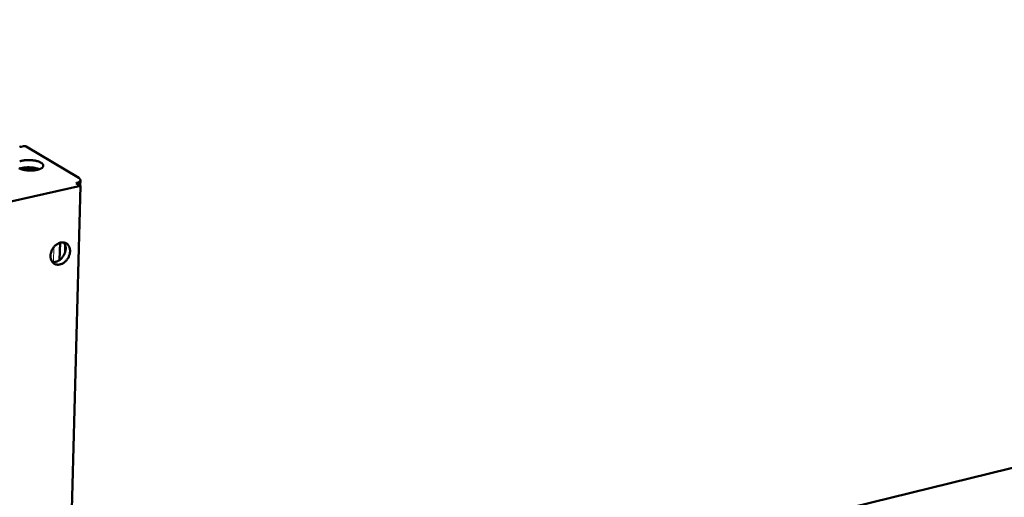
# Model space of a CAD drawing. Units: millimetres. Extents: x 0 to 5887, y 0 to 4158.
# Drawn here: x 4525 to 4812, y 1720 to 1859 of the extents above; entities that cross this region are included whole.
import ezdxf

# ---------------------------------------------------------------- set-up
doc = ezdxf.new("R2010")
doc.units = ezdxf.units.MM
doc.header["$LTSCALE"] = 7
doc.layers.add('AM_0', color=7, linetype='Continuous', lineweight=50)
doc.layers.add('AM_4', color=7, linetype='Continuous', lineweight=15, true_color=0x008000)

msp = doc.modelspace()

# ---------------------------------------------------------------- linework, layer by layer
at = {"layer": 'AM_0'}
for p, q in [((4548.1283, 1663.6891), (5347.3282, 1859.2513)), ((4525.8497, 1822.4234), (4525.1864, 1822.2735)), ((4541.9163, 1813.1678), (4526.6379, 1822.3415)), ((4542.3952, 1810.9145), (4521.7609, 1806.2155)), ((4527.1166, 1238.7153), (4542.3952, 1810.9145)), ((4541.1273, 1811.6763), (4542.3952, 1810.9145)), ((4542.3537, 1810.9394), (4542.3964, 1812.5376)), ((4536.3523, 1789.2856), (4536.4835, 1794.2909))]:
    msp.add_line(p, q, dxfattribs=at)
at = {"layer": 'AM_0', "flags": 128}
for points in [[(4525.1864, 1822.2735, -0.02510561), (4525.0832, 1822.2578, -0.04089013), (4525.019, 1822.2566, -0.01019894), (4524.9245, 1822.2644, -0.01220092), (4524.8459, 1822.2745, -0.04901674), (4524.7968, 1822.2871, -0.02735828), (4524.7135, 1822.3226)], [(4526.6379, 1822.3415, 0.02298286), (4526.5377, 1822.3881, 0.04312695), (4526.4815, 1822.4057, 0.00820073), (4526.3338, 1822.4356, 0.02145062), (4526.2767, 1822.4437, 0.01751815), (4526.2232, 1822.4471, 0.00558254), (4526.0549, 1822.45, 0.03364255), (4525.9804, 1822.4454, 0.01892073), (4525.8497, 1822.4234)], [(4530.9302, 1817.6073, -0.03607944), (4531.1493, 1817.4684, -0.04998581), (4531.2882, 1817.3425, -0.01534016), (4531.4556, 1817.1451, -0.03866855), (4531.5132, 1817.06, -0.05911217), (4531.5725, 1816.9199, -0.05925388), (4531.5973, 1816.7701, -0.06303974), (4531.5854, 1816.6232, -0.06269147), (4531.5372, 1816.4831, -0.04486103), (4531.4464, 1816.3339, -0.04693975), (4531.335, 1816.2095, -0.02695757), (4531.1616, 1816.0655, -0.03116459), (4530.9981, 1815.9591, -0.01785922), (4530.7529, 1815.8318, -0.02120625), (4530.5386, 1815.7411, -0.01339773), (4530.2379, 1815.6376, -0.01548917), (4529.973, 1815.5632, -0.0109796), (4529.6318, 1815.4867, -0.01220571), (4529.3219, 1815.4321, -0.00965231), (4528.9541, 1815.3838, -0.0103243), (4528.6088, 1815.3523, -0.00903567), (4528.2285, 1815.3326, -0.00932123), (4527.8594, 1815.3269, -0.0089811), (4527.4806, 1815.335, -0.00894786), (4527.1009, 1815.3567, -0.00947715), (4526.7373, 1815.391, -0.00911738), (4526.3608, 1815.4407, -0.01063997), (4526.0251, 1815.4986, -0.0098677), (4525.6659, 1815.5758, -0.01276415), (4525.3693, 1815.6538, -0.0113846), (4525.0414, 1815.7571, -0.01645764), (4524.7924, 1815.8511, -0.01412697), (4524.5097, 1815.9781, -0.02290207)], [(4524.7121, 1817.9784, -0.01790955), (4524.952, 1818.0611, -0.01199069), (4525.2747, 1818.1512, -0.01359805), (4525.5629, 1818.216, -0.01019484), (4525.9189, 1818.2783, -0.01111381), (4526.2476, 1818.3216, -0.00925562), (4526.623, 1818.3555, -0.00972019), (4526.9814, 1818.3743, -0.00893046), (4527.3622, 1818.3799, -0.00905313), (4527.7379, 1818.372, -0.00914486), (4528.1103, 1818.3506, -0.00895416), (4528.4896, 1818.3149, -0.00994854), (4528.8404, 1818.2686, -0.00939985), (4529.2096, 1818.2051, -0.01153545), (4529.5268, 1818.1368, -0.01049425), (4529.8718, 1818.0465, -0.01433098), (4529.98, 1818.0123, -0.00324339), (4530.4523, 1817.8448, -0.02847845), (4530.6198, 1817.7731, -0.01473922), (4530.9302, 1817.6073)], [(4530.4477, 1815.7072, 0.01140918), (4530.0996, 1815.8428, 0.02206788), (4529.9152, 1815.9008, 0.00197211), (4529.3996, 1816.0361, 0.01119125), (4529.3081, 1816.0575, 0.00904704), (4528.9677, 1816.1229, 0.00961627), (4528.6455, 1816.1724, 0.00849218), (4528.2923, 1816.2136, 0.00874852), (4527.9483, 1816.2418, 0.00840357), (4527.5938, 1816.2587, 0.00840018), (4527.2387, 1816.2636, 0.00876424), (4526.8941, 1816.2565, 0.00850045), (4526.5392, 1816.237, 0.00964758), (4526.2151, 1816.2073, 0.00906863), (4525.8717, 1816.1628, 0.01124525), (4525.7789, 1816.147, 0.00199111), (4525.2575, 1816.0435, 0.02217913), (4525.0706, 1815.9969, 0.01146583), (4524.7161, 1815.8828)], [(4525.6713, 1815.5745, -0.01257509), (4525.9859, 1815.6628, -0.02413283), (4526.1528, 1815.6966, -0.00240143), (4526.6089, 1815.7642, -0.01228189), (4526.6985, 1815.7748, -0.01020621), (4526.9973, 1815.7966, -0.01068841), (4527.2833, 1815.8054, -0.01005032), (4527.5822, 1815.8023, -0.01005538), (4527.8806, 1815.7871, -0.01066532), (4528.1659, 1815.7608, -0.01019472), (4528.463, 1815.7207, -0.01223375), (4528.5516, 1815.7047, -0.00238259), (4529.0038, 1815.6093, -0.02403039), (4529.1688, 1815.5653, -0.01252414), (4529.4783, 1815.4579)], [(4541.1273, 1811.6763, 0.02187703), (4541.4266, 1811.7506, 0.03347547), (4541.6158, 1811.8204, 0.00672061), (4541.9085, 1811.9561, 0.02086093), (4542.0003, 1812.005, 0.0398883), (4542.132, 1812.0973, 0.03583678), (4542.2615, 1812.2208, 0.06275953), (4542.3397, 1812.3323, 0.06422909), (4542.3863, 1812.457, 0.07564633), (4542.396, 1812.5799, 0.07467371), (4542.3686, 1812.7017, 0.0535231), (4542.3288, 1812.7787, 0.02280538), (4542.2093, 1812.9427, 0.06008701), (4542.0933, 1813.0563, 0.04655712), (4541.9163, 1813.1678)], [(4533.6909, 1790.4983, -0.02254401), (4533.7271, 1790.9588, -0.03895398), (4533.7807, 1791.221, -0.00696696), (4533.947, 1791.7715, -0.0222993), (4534.0089, 1791.9403, -0.02126428), (4534.1725, 1792.2887, -0.02138306), (4534.3641, 1792.6201, -0.02166267), (4534.5816, 1792.9312, -0.02136698), (4534.8284, 1793.2264, -0.02296883), (4535.0879, 1793.4861, -0.02226825), (4535.3786, 1793.7286, -0.02520927), (4535.6671, 1793.9262, -0.02415208), (4535.987, 1794.1017, -0.02833365), (4536.2915, 1794.2292, -0.0270631), (4536.6231, 1794.3267, -0.03201083), (4536.9308, 1794.3789, -0.03080461), (4537.2549, 1794.3926, -0.03537406), (4537.5527, 1794.3657, -0.0345678), (4537.8507, 1794.296, -0.03708035), (4538.1244, 1794.1888, -0.03689475), (4538.3807, 1794.0418, -0.03615763), (4538.6155, 1793.8569, -0.03663729), (4538.8183, 1793.6428, -0.03301717), (4539, 1793.3878, -0.03404331), (4539.1415, 1793.1191, -0.02911199), (4539.2585, 1792.807, -0.03039556), (4539.3343, 1792.4969, -0.02567308), (4539.3794, 1792.1456, -0.02688406), (4539.387, 1791.8074, -0.02320125), (4539.3582, 1791.4372, -0.02411991), (4539.297, 1791.0853, -0.02174854), (4539.1973, 1790.7165, -0.02228067), (4539.0687, 1790.3666, -0.02124522), (4538.9052, 1790.0184, -0.02136495), (4538.7138, 1789.6873, -0.02164371), (4538.4964, 1789.3766, -0.02134802), (4538.2498, 1789.0816, -0.0229486), (4537.9906, 1788.8221, -0.02224686), (4537.7002, 1788.5796, -0.02518679), (4537.412, 1788.3821, -0.02412668), (4537.0923, 1788.2066, -0.02830911), (4536.7881, 1788.079, -0.02703281), (4536.4567, 1787.9813, -0.031987), (4536.1492, 1787.9289, -0.03077122), (4535.8252, 1787.9149, -0.03535758), (4535.5274, 1787.9415, -0.03453813), (4535.2294, 1788.0109, -0.03707935), (4534.9556, 1788.1177, -0.03687861), (4534.6991, 1788.2645, -0.03617466), (4534.4642, 1788.4491, -0.03663925), (4534.2611, 1788.663, -0.03304567), (4534.0792, 1788.9178, -0.0340589), (4533.9373, 1789.1864, -0.0291427), (4533.8759, 1789.3498, -0.01064899), (4533.744, 1789.8086, -0.04548541), (4533.699, 1790.0745, -0.02890316), (4533.6909, 1790.4983)], [(4534.2182, 1788.7167, 0.02945086), (4534.585, 1788.6776, 0.04944712), (4534.8048, 1788.6889, 0.01111387), (4535.2473, 1788.766, 0.02921728), (4535.4129, 1788.8089, 0.02483547), (4535.7272, 1788.9276, 0.02598251), (4536.0146, 1789.071, 0.02247129), (4536.313, 1789.258, 0.02336823), (4536.5824, 1789.4634, 0.02099119), (4536.8505, 1789.7082, 0.02155234), (4537.0904, 1789.968, 0.02034527), (4537.3161, 1790.2577, 0.02054565), (4537.5154, 1790.5619, 0.02048832), (4537.6894, 1790.8819, 0.02032407), (4537.8379, 1791.2178, 0.02141496), (4537.9539, 1791.5532, 0.020889), (4538.0433, 1791.9059, 0.02314856), (4538.0977, 1792.2419, 0.02228235), (4538.1222, 1792.5947, 0.02568651), (4538.1136, 1792.9175, 0.02455728), (4538.0709, 1793.2527, 0.02887627), (4538.0312, 1793.4191, 0.01090112), (4537.8917, 1793.8498, 0.04900258), (4537.799, 1794.0503, 0.02911757), (4537.5928, 1794.3588)]]:
    msp.add_lwpolyline(points, format="xyb", dxfattribs=at)
at = {"layer": 'AM_4'}
for p, q in [((4534.5825, 1788.6819), (4534.697, 1793.0759)), ((4536.4027, 1789.3222), (4536.5333, 1794.3046)), ((4537.7302, 1790.9668), (4537.8106, 1794.0196))]:
    msp.add_line(p, q, dxfattribs=at)

doc.saveas('drawing.dxf')
